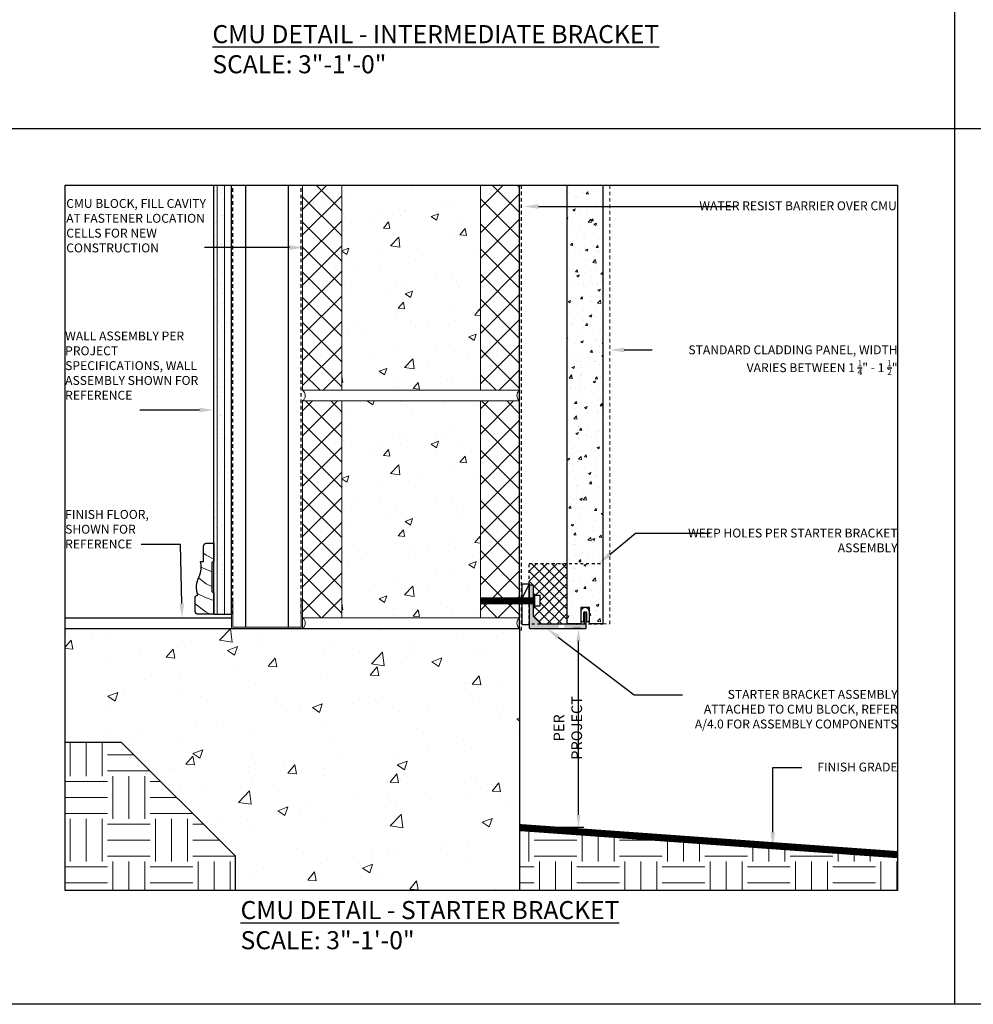
# Model space of a CAD drawing. Units: inches. Extents: x -795 to 872, y -483 to 852.
# Drawn here: x 67 to 100, y 596 to 631 of the extents above; entities that cross this region are included whole.
import ezdxf
from ezdxf import colors
from ezdxf.entities.mleader import LeaderData, LeaderLine
from ezdxf.math import Vec2, Vec3
from ezdxf.xclip import XClip

# ---------------------------------------------------------------- set-up
doc = ezdxf.new("R2010")
doc.units = ezdxf.units.IN
doc.header["$MEASUREMENT"] = 0
doc.header["$XCLIPFRAME"] = 0
for name, pattern in [('CENTER2', [1.125, 0.75, -0.125, 0.125, -0.125]), ('HIDDEN', [0.375, 0.25, -0.125]), ('HIDDEN2', [0.1875, 0.125, -0.0625])]:
    doc.linetypes.add(name, pattern=pattern)
for name, color, linetype in [('18-OTHERS', 7, 'Continuous'), ('FINISH_MATERIAL', 40, 'Continuous'), ('FLOOR_SLAB', 7, 'Continuous'), ('FTS_BRACKET', 5, 'Continuous'), ('FTS_CUSHION', 171, 'Continuous'), ('FTS_SHIM', 171, 'Continuous'), ('GRADE_LINE', 44, 'CENTER2'), ('INSECT_BARRIER', 171, 'Continuous'), ('NOTES', 7, 'Continuous'), ('SHEATHING', 1, 'Continuous'), ('STRUCTURE', 7, 'Continuous'), ('TitleText', 7, 'Continuous'), ('VENEER_PANEL', 1, 'Continuous')]:
    doc.layers.add(name, color=color, linetype=linetype)
for name, color, linetype, lineweight in [('A-Anno-Dims', 7, 'Continuous', 25), ('A-Detl-Thin', 150, 'Continuous', 18), ('E2', 3, 'Continuous', 25), ('HATCH', 253, 'Continuous', 0)]:
    doc.layers.add(name, color=color, linetype=linetype, lineweight=lineweight)
doc.styles.add('AT00', font='romans.shx', dxfattribs={"width": 0.8})
doc.styles.add('SANS SERIF', font='sanss___.ttf', dxfattribs={"height": 0.09375})
doc.styles.add('TEXT', font='archstyl.shx')
doc.dimstyles.new('A-4', dxfattribs={"dimscale": 4, "dimtxt": 0.09375, "dimasz": 0.109375, "dimexe": 0.046875, "dimexo": 0.046875, "dimgap": 0.046875, "dimtad": 1, "dimdec": 3, "dimzin": 3, "dimdsep": 46, "dimlunit": 4, "dimtxsty": 'AT00', "dimblk": 'ARCHTICK', "dimcen": 0.046875, "dimdle": 0.0625, "dimclre": 256, "dimclrt": 256, "dimadec": 1, "dimazin": 0, "dimtfac": 0.75, "dimtdec": 3, "dimtofl": 0, "dimtmove": 2, "dimatfit": 3, "dimfxl": 1, "dimfrac": 1, "dimtolj": 1, "dimtzin": 0, "dimarcsym": 0})

# ---------------------------------------------------------------- blocks, each defined once
blk = doc.blocks.new('GRID - 3 INCH')
at = {"layer": 'Defpoints'}
for p, q in [((99.783, 92.395), (99.783, 0)), ((0, 30.798), (133.044, 30.798))]:
    blk.add_line(p, q, dxfattribs=at)
for points in [[(0, 92.395), (133.044, 92.395), (133.044, 0), (0, 0)], [(68.522, 28.798), (97.783, 28.798), (97.783, 4), (68.522, 4)]]:
    blk.add_lwpolyline(points, close=True, dxfattribs=at)
blk = doc.blocks.new('CMU Block')
at = {"layer": 'HATCH'}
h = blk.add_hatch(dxfattribs=at)
h.set_pattern_fill('ANSI37', color=256, scale=5)
h.set_pattern_definition([(45, (-959.70333, 8.51177), (-0.44194174, 0.44194174), []), (135, (-959.70333, 8.51177), (-0.44194174, -0.44194174), [])])
h.paths.add_polyline_path([(1.374, 7.625), (0, 7.625), (0, 0), (1.374, 0)])
h.paths.add_polyline_path([(7.625, 7.625), (6.251, 7.625), (6.251, 0), (7.625, 0)])
for p, q in [((1.374, 7.625), (1.374, 0)), ((6.251, 7.625), (6.251, 0))]:
    blk.add_line(p, q, dxfattribs=at)
blk.add_lwpolyline([(7.625, 0), (0, 0), (0, 7.625), (7.625, 7.625)], close=True, dxfattribs=at)
blk = doc.blocks.new('*U2')
at = {"layer": 'HATCH'}
h = blk.add_hatch(dxfattribs=at)
h.set_pattern_fill('WOOD_1', color=256, style=0)
h.set_pattern_definition([(216.8699, (-15.07758, -53.5), (2.9999999, 2.0000001), [0.5, -4.5]), (206.5651, (-14.4776, -53.8), (-0.999999, -1.0000013), [1.118034, -1.118034]), (198.4349, (-14.47758, -54.3), (-2.0000004, -0.9999984), [0.632456, -2.529822])])
edge = h.paths.add_edge_path()
edge.add_line((0.679, 0.094), (0.679, 0.562))
edge.add_arc((0.573, 0.566), 0.106, 357.512, 443.3675)
edge.add_arc((-0.295, 0.939), 0.919, 343.1222, 385.0491)
edge.add_arc((1.151, 1.65), 0.692, 162.3933, 207.6916, ccw=False)
edge.add_line((0.491, 1.859), (0.382, 1.859))
edge.add_line((0.382, 1.859), (0.382, 2.391))
edge.add_arc((0.266, 2.386), 0.116, 2.3266, 78.8759)
edge.add_line((0.288, 2.5), (0.022, 2.5))
edge.add_line((0.022, 2.5), (0.022, 1.868))
edge.add_line((0.022, 1.868), (0.086, 1.805))
edge.add_line((0.086, 1.805), (0.086, 0.813))
edge.add_line((0.086, 0.813), (0.022, 0.75))
edge.add_line((0.022, 0.75), (0.022, 0))
edge.add_line((0.022, 0), (0.568, 0))
edge.add_arc((0.565, 0.116), 0.116, 271.1619, 347.8716)
at = {"layer": 'E2'}
blk.add_lwpolyline([(0.679, 0.094), (0.679, 0.562, 0.393182), (0.585, 0.672, 0.185009), (0.538, 1.328, -0.200266), (0.491, 1.859), (0.382, 1.859), (0.382, 2.391, 0.347011), (0.288, 2.5), (0.022, 2.5), (0.022, 1.868), (0.086, 1.805), (0.086, 0.813), (0.022, 0.75), (0.022, 0), (0.568, 0, 0.347795), (0.679, 0.092)], format="xyb", dxfattribs=at)
blk.add_arc((0.593, 0.083), 0.086, 6.1383, 7.49, dxfattribs=at)
blk = doc.blocks.new('*U111')
at = {"color": 0, "linetype": 'ByBlock'}
blk.add_lwpolyline([(0.0478, 0, 0.4142136), (0, -0.0478), (0, -2.4522, 0.4142136), (0.0478, -2.5), (1, -2.5), (1, -2.4522), (0.0478, -2.4522), (0.0478, -0.0478), (1, -0.0478), (1, 0)], format="xyb", close=True, dxfattribs=at)
blk = doc.blocks.new('*D118')
at = {"layer": 'A-Anno-Dims', "lineweight": -2, "transparency": 16777216}
for p, q in [((86.633, 609.629), (86.378, 609.629)), ((84.681, 602.638), (86.753, 602.638))]:
    blk.add_line(p, q, dxfattribs=at)
at = {"layer": 'A-Anno-Dims', "color": 0, "lineweight": -2, "transparency": 16777216}
blk.add_line((86.566, 603.076), (86.566, 609.192), dxfattribs=at)
at = {"layer": 'A-Anno-Dims', "color": 0, "transparency": 16777216}
for points in [[(86.493, 609.192), (86.639, 609.192), (86.566, 609.629)], [(86.493, 603.076), (86.639, 603.076), (86.566, 602.638)]]:
    blk.add_solid(points, dxfattribs=at)
at = {"layer": 'Defpoints', "color": 0, "transparency": 16777216}
for p in [(86.566, 609.629), (86.82, 609.629), (84.494, 602.638)]:
    blk.add_point(p, dxfattribs=at)
at = {"layer": 'A-Anno-Dims', "transparency": 16777216, "insert": (86.191, 606.134), "char_height": 0.375, "attachment_point": 5, "rotation": 90, "style": 'AT00'}
blk.add_mtext('\\A1;PER PROJECT', dxfattribs=at)

msp = doc.modelspace()

# ---------------------------------------------------------------- hatches: boundary and pattern name
at = {"layer": 'HATCH'}
h = msp.add_hatch(dxfattribs=at)
h.set_pattern_fill('AR-SAND', color=256, scale=0.25, angle=270)
h.set_pattern_definition([(307.5, (249.2585, 529.61644), (0.48170594, 0.01574834), [0, -0.38, 0, -0.425, 0, -0.40625]), (277.5, (249.2585, 529.61644), (0.7055365, -0.4424442), [0, -0.205, 0, -0.3425, 0, -0.13125]), (237.5, (249.2585, 529.92394), (0.0014148, -0.7785355), [0, -0.125, 0, -0.45, 0, -0.5875]), (227.5, (249.2585, 529.92394), (0.219419, -0.7515317), [0, -0.0625, 0, -0.295, 0, -0.3375])])
h.paths.add_polyline_path([(74.243767, 611.566905), (73.743767, 611.566905), (73.743767, 610.129063), (74.243767, 610.129063)])
h.paths.add_polyline_path([(74.243767, 617.899187), (73.743767, 617.711923), (73.743767, 611.566905), (74.243767, 611.566905)])
h.paths.add_polyline_path([(74.243767, 619.986134), (73.743767, 620.056186), (73.743767, 617.711923), (74.243767, 617.899187)])
h.paths.add_polyline_path([(74.243767, 620.978302), (73.743767, 621.211323), (73.743767, 620.056186), (74.243767, 619.986134)])
h.paths.add_polyline_path([(74.243767, 625.212497), (73.743767, 625.212497), (73.743767, 621.211323), (74.243767, 620.978302)])
h = msp.add_hatch(dxfattribs=at)
h.set_pattern_fill('ANSI31', color=256, scale=2, angle=405)
h.set_pattern_definition([(90, (2790.12083, 12273.84955), (-0.25, 7e-17), [])])
h.paths.add_polyline_path([(74.243789, 625.212497), (73.743789, 625.212497), (73.743789, 610.129063), (74.243789, 610.129063)])
h = msp.add_hatch(dxfattribs=at)
h.set_pattern_fill('AR-CONC', color=256, scale=0.375)
h.set_pattern_definition([(50, (-882.1808, 616.277), (2.6897257, -0.2353205), [0.28125, -3.09375]), (355, (-882.1808, 616.277), (-0.5203175, 2.8207205), [0.225, -2.475]), (100.45144, (-881.9566, 616.2575), (2.169408, 2.5854), [0.239026, -2.629283]), (46.1842, (-882.1808, 617.027), (4.002155, -0.620697), [0.421875, -4.640625]), (96.63564, (-881.8473, 616.9753), (3.504982, 3.652945), [0.358539, -3.943927]), (351.18416, (-882.1808, 617.027), (3.504982, 3.652945), [0.3375, -3.7125]), (21, (-881.8058, 616.8396), (2.2384014, -1.509821), [0.28125, -3.09375]), (326, (-881.8058, 616.8396), (0.9124325, 2.719313), [0.225, -2.475]), (71.45144, (-881.6192, 616.7137), (3.150834, 1.209492), [0.239026, -2.629283]), (37.5, (-882.1808, 616.2771), (0.0455995, 1.24835195), [0, -2.445, 0, -2.5125, 0, -2.484375]), (7.5, (-882.1808, 616.277), (0.9865108, 1.479044), [0, -1.4325, 0, -2.38875, 0, -0.946875]), (327.5, (-883.017, 616.2771), (2.0018341, -0.0845808), [0, -0.9375, 0, -2.925, 0, -3.88125]), (317.5, (-883.392, 616.277), (2.186948, 0.3753937), [0, -1.21875, 0, -1.9425, 0, -2.75625])])
h.paths.add_polyline_path([(83.120191, 625.212497), (78.242343, 625.212497), (78.242343, 618.004063), (83.120191, 618.004063)])
h = msp.add_hatch(dxfattribs=at)
h.set_pattern_fill('AR-CONC', color=256, scale=0.125)
h.set_pattern_definition([(50, (-226.2595, 1356.27235), (0.8965752, -0.0784402), [0.09375, -1.03125]), (355, (-226.2595, 1356.2723), (-0.1734392, 0.9402402), [0.075, -0.825]), (100.45144, (-226.1848, 1356.2658), (0.7231361, 0.8618), [0.0796752, -0.8764276]), (46.1842, (-226.2595, 1356.5223), (1.3340517, -0.2068991), [0.140625, -1.546875]), (96.63564, (-226.1483, 1356.5051), (1.1683274, 1.2176483), [0.119513, -1.3146422]), (351.18416, (-226.2595, 1356.5223), (1.1683274, 1.2176483), [0.1125, -1.2375]), (21, (-226.1345, 1356.45985), (0.7461338, -0.5032736), [0.09375, -1.03125]), (326, (-226.1345, 1356.4598), (0.3041442, 0.9064376), [0.075, -0.825]), (71.45144, (-226.0723, 1356.4179), (1.050278, 0.4031639), [0.0796752, -0.8764276]), (37.5, (-226.25948, 1356.27235), (0.01519982, 0.41611732), [0, -0.815, 0, -0.8375, 0, -0.828125]), (7.5, (-226.2595, 1356.27235), (0.32883692, 0.49301464), [0, -0.4775, 0, -0.79625, 0, -0.315625]), (327.5, (-226.53823, 1356.27235), (0.66727805, -0.02819359), [0, -0.3125, 0, -0.975, 0, -1.29375]), (317.5, (-226.6632, 1356.27235), (0.7289827, 0.12513123), [0, -0.40625, 0, -0.6475, 0, -0.91875])])
h.paths.add_polyline_path([(86.647966, 625.212497), (86.947966, 625.212497), (87.422966, 625.212497), (87.422966, 609.78641), (86.947966, 609.78641), (86.947966, 610.364097), (86.647966, 610.364097), (86.647966, 609.78641), (86.172966, 609.78641), (86.172966, 625.212497)])
h = msp.add_hatch(dxfattribs=at)
h.set_pattern_fill('AR-CONC', color=256, scale=0.375)
h.set_pattern_definition([(50, (-882.1808, 608.277), (2.6897257, -0.2353205), [0.28125, -3.09375]), (355, (-882.1808, 608.277), (-0.5203175, 2.8207205), [0.225, -2.475]), (100.45144, (-881.9566, 608.2575), (2.169408, 2.5854), [0.239026, -2.629283]), (46.1842, (-882.1808, 609.027), (4.002155, -0.620697), [0.421875, -4.640625]), (96.63564, (-881.8473, 608.9753), (3.504982, 3.652945), [0.358539, -3.943927]), (351.18416, (-882.1808, 609.027), (3.504982, 3.652945), [0.3375, -3.7125]), (21, (-881.8058, 608.8396), (2.2384014, -1.509821), [0.28125, -3.09375]), (326, (-881.8058, 608.8396), (0.9124325, 2.719313), [0.225, -2.475]), (71.45144, (-881.6192, 608.7137), (3.150834, 1.209492), [0.239026, -2.629283]), (37.5, (-882.1808, 608.2771), (0.0455995, 1.24835195), [0, -2.445, 0, -2.5125, 0, -2.484375]), (7.5, (-882.1808, 608.277), (0.9865108, 1.479044), [0, -1.4325, 0, -2.38875, 0, -0.946875]), (327.5, (-883.017, 608.2771), (2.0018341, -0.0845808), [0, -0.9375, 0, -2.925, 0, -3.88125]), (317.5, (-883.392, 608.277), (2.186948, 0.3753937), [0, -1.21875, 0, -1.9425, 0, -2.75625])])
h.paths.add_polyline_path([(83.126135, 617.629063), (78.248287, 617.629063), (78.242343, 610.004063), (83.120191, 610.004063)])
h = msp.add_hatch(color=256, dxfattribs=at)
h.dxf.hatch_style = 1
h.paths.add_polyline_path([(84.970466, 611.150357), (84.850466, 611.150357, 0.414213562), (84.835466, 611.135357), (84.835466, 610.695158), (84.98544, 610.695158), (84.98544, 610.837615), (84.985466, 611.135356, 0.414239487)])
h.paths.add_polyline_path([(86.835466, 610.189144, 0.43771979), (86.819274, 610.204097), (86.774274, 610.204097, 0.391091654), (86.760466, 610.189144), (86.760466, 609.914306), (86.835466, 609.914306)])
h.paths.add_polyline_path([(84.985466, 610.362639), (84.98544, 610.362639), (84.98544, 610.505158), (84.835466, 610.505158), (84.835466, 609.914306), (85.121518, 609.914306), (84.98986, 610.045964, -0.198912367), (84.985466, 610.05657)])
edge = h.paths.add_edge_path()
edge.add_line((85.869492, 609.629144), (85.869492, 609.779144))
edge.add_line((85.869492, 609.779144), (85.262892, 609.779144))
edge.add_arc((85.262892, 609.794144), 0.015, 225, 270, ccw=False)
edge.add_line((85.252286, 609.783538), (85.121518, 609.914306))
edge.add_line((85.121518, 609.914306), (84.835466, 609.914306))
edge.add_line((84.835466, 609.914306), (84.835466, 609.644144))
edge.add_arc((84.850466, 609.644144), 0.015, 180, 270)
edge.add_line((84.850466, 609.629144), (84.915466, 609.629144))
edge.add_line((84.915466, 609.629144), (85.869492, 609.629144))
edge = h.paths.add_edge_path()
edge.add_line((86.068833, 609.779144), (86.068833, 609.629144))
edge.add_line((86.068833, 609.629144), (86.820466, 609.629144))
edge.add_arc((86.820466, 609.644144), 0.015, 270, 360)
edge.add_line((86.835466, 609.644144), (86.835466, 609.914306))
edge.add_line((86.835466, 609.914306), (86.760466, 609.914306))
edge.add_line((86.760466, 609.914306), (86.760466, 609.794144))
edge.add_arc((86.745466, 609.794144), 0.015, -90, 0, ccw=False)
edge.add_line((86.745466, 609.779144), (86.520466, 609.779144))
edge.add_line((86.520466, 609.779144), (86.510466, 609.769144))
edge.add_line((86.510466, 609.769144), (86.500466, 609.779144))
edge.add_line((86.500466, 609.779144), (86.068833, 609.779144))
h = msp.add_hatch(dxfattribs=at)
h.set_pattern_fill('AR-CONC', color=256, scale=0.5)
h.set_pattern_definition([(50, (256.0085, 529.6164), (3.5863, -0.31376), [0.375, -4.125]), (355, (256.0085, 529.6164), (-0.69376, 3.76096), [0.3, -3.3]), (100.4514, (256.3074, 529.5903), (2.892544, 3.4472), [0.3187, -3.50571]), (46.1842, (256.0085, 530.6164), (5.33621, -0.8276), [0.5625, -6.1875]), (96.6356, (256.453, 530.5475), (4.67331, 4.87059), [0.47805, -5.25857]), (351.1842, (256.0085, 530.6164), (4.67331, 4.8706), [0.45, -4.95]), (21, (256.5085, 530.3664), (2.984535, -2.013094), [0.375, -4.125]), (326, (256.5085, 530.3664), (1.216577, 3.62575), [0.3, -3.3]), (71.4514, (256.7572, 530.1987), (4.20111, 1.612656), [0.3187, -3.50571]), (37.5, (256.0085, 529.6164), (0.060799, 1.664469), [0, -3.26, 0, -3.35, 0, -3.3125]), (7.5, (256.0085, 529.6164), (1.315348, 1.972059), [0, -1.91, 0, -3.185, 0, -1.2625]), (327.5, (254.8935, 529.6164), (2.669112, -0.112774), [0, -1.25, 0, -3.9, 0, -5.175]), (317.5, (254.3935, 529.6164), (2.91593, 0.500525), [0, -1.625, 0, -2.59, 0, -3.675])])
h.paths.add_polyline_path([(68.521867, 609.629063), (68.521867, 605.629063), (70.493767, 605.629063), (74.493767, 601.629063), (74.493767, 600.41423), (84.493767, 600.41423), (84.493767, 609.629063)])
h = msp.add_hatch(dxfattribs=at)
h.set_pattern_fill('EARTH', color=256, scale=6)
h.set_pattern_definition([(0, (256.0085, 529.6164), (1.5, 1.5), [1.5, -1.5]), (0, (256.0085, 530.179), (1.5, 1.5), [1.5, -1.5]), (0, (256.0085, 530.7414), (1.5, 1.5), [1.5, -1.5]), (90, (256.196, 530.929), (-1.5, 1.5), [1.5, -1.5]), (90, (256.7585, 530.929), (-1.5, 1.5), [1.5, -1.5]), (90, (257.321, 530.929), (-1.5, 1.5), [1.5, -1.5])])
edge = h.paths.add_edge_path()
edge.add_line((84.493767, 600.41423), (97.782801, 600.41423))
edge.add_arc((112.386149, 601.0453), 14.616977, 177.5255566, 182.4744434, ccw=False)
edge.add_line((97.782801, 601.676369), (84.493767, 602.629063))
edge.add_line((84.493767, 602.629063), (84.493767, 600.41423))
h.paths.add_polyline_path([(68.521867, 605.629063), (68.521867, 600.41423), (74.493767, 600.41423), (74.493767, 601.629063), (70.493767, 605.629063)])
at = {"layer": 'INSECT_BARRIER'}
h = msp.add_hatch(dxfattribs=at)
h.set_pattern_fill('ANSI37', color=256, scale=2)
h.set_pattern_definition([(45, (255.60022, 529.61644), (-0.1767767, 0.1767767), []), (135, (255.60022, 529.61644), (-0.1767767, -0.1767767), [])])
h.paths.add_polyline_path([(84.835466, 611.914306), (84.835466, 611.150357), (84.98544, 611.150357), (84.98544, 610.837615), (85.032925, 610.837615), (85.032925, 610.79013), (85.222989, 610.79013), (85.222989, 610.410125), (85.032925, 610.410125), (85.032925, 610.362639), (84.98544, 610.362639), (84.98544, 610.049897), (85.257152, 609.780286), (86.172966, 609.779144), (86.172966, 611.914306)])

# ---------------------------------------------------------------- linework, layer by layer
at = {"layer": '18-OTHERS', "const_width": 0.25}
msp.add_lwpolyline([(84.98544, 610.600869), (83.119417, 610.600869)], dxfattribs=at)
at = {"layer": '18-OTHERS'}
for points in [[(84.985461, 610.361383), (85.032925, 610.361383), (85.032925, 610.838871), (84.985461, 610.838871)], [(85.032925, 610.429683), (85.222262, 610.429683), (85.222262, 610.782432), (85.032925, 610.782432)]]:
    msp.add_lwpolyline(points, dxfattribs=at)
at = {"layer": 'FINISH_MATERIAL'}
msp.add_line((68.521867, 610.004063), (74.368767, 610.004063), dxfattribs=at)
at = {"layer": 'FLOOR_SLAB'}
for p, q in [((68.521867, 609.629063), (84.493767, 609.629063)), ((84.493767, 609.629063), (84.493767, 600.41423)), ((68.521867, 605.629063), (70.493767, 605.629063)), ((70.493767, 605.629063), (74.493767, 601.629063)), ((74.493767, 601.629063), (74.493767, 600.41423))]:
    msp.add_line(p, q, dxfattribs=at)
at = {"layer": 'FTS_BRACKET', "lineweight": -3}
msp.add_lwpolyline([(84.985466, 610.05657), (84.985466, 611.135357, 0.414213562), (84.970466, 611.150357), (84.850466, 611.150357, 0.414213562), (84.835466, 611.135357), (84.835466, 609.644144, 0.414213562), (84.850466, 609.629144), (84.915466, 609.629144), (85.211679, 609.629144), (86.820466, 609.629144, 0.414213562), (86.835466, 609.644144), (86.835466, 610.189144, 0.414213562), (86.820466, 610.204144), (86.775466, 610.204144, 0.414213562), (86.760466, 610.189144), (86.760466, 609.794144, -0.414213562), (86.745466, 609.779144), (86.520466, 609.779144), (86.510466, 609.769144), (86.500466, 609.779144), (85.262892, 609.779144, -0.198912367), (85.252286, 609.783538), (84.98986, 610.045964, -0.198912367)], format="xyb", close=True, dxfattribs=at)
at = {"layer": 'FTS_CUSHION', "linetype": 'CENTER2'}
msp.add_lwpolyline([(86.897966, 609.874097, 0.414213562), (86.947966, 609.924097), (86.947966, 610.214097, 1), (86.647966, 610.214097), (86.647966, 609.924097, 0.414213562), (86.697966, 609.874097), (86.752966, 609.874097), (86.752966, 610.194097, -0.414213562), (86.762966, 610.204097), (86.832966, 610.204097, -0.414213562), (86.842966, 610.194097), (86.842966, 609.874097)], format="xyb", close=True, dxfattribs=at)
at = {"layer": 'FTS_SHIM'}
msp.add_lwpolyline([(84.835466, 610.692349), (84.835466, 609.750815), (84.585466, 609.750815), (84.585466, 610.692349), (84.835466, 610.692349), (84.835466, 611.192349), (84.585466, 610.692349), (84.585466, 611.192349), (84.835466, 611.192349)], dxfattribs=at)
at = {"layer": 'GRADE_LINE', "linetype": 'Continuous', "const_width": 0.25}
msp.add_lwpolyline([(84.493767, 602.629063), (97.782801, 601.676369)], dxfattribs=at)
at = {"layer": 'HATCH', "linetype": 'HIDDEN2'}
msp.add_lwpolyline([(87.422966, 609.78641), (87.672966, 609.78641), (87.672966, 625.212497)], dxfattribs=at)
at = {"layer": 'HATCH'}
for centre, start, end in [((76.721446, 617.816563), 308.1571815, 51.8428185), ((84.641088, 617.816563), 128.1571815, 231.8428185), ((76.721446, 609.816563), 308.1571815, 51.8428185), ((84.641088, 609.816563), 128.1571815, 231.8428185)]:
    msp.add_arc(centre, 0.238453, start, end, dxfattribs=at)
at = {"layer": 'INSECT_BARRIER', "linetype": 'HIDDEN2', "ltscale": 0.375}
msp.add_lwpolyline([(87.422966, 609.779144), (84.835466, 609.779144), (84.835466, 611.914306), (87.422966, 611.914306)], close=True, dxfattribs=at)
at = {"layer": 'SHEATHING'}
for p, q in [((73.743767, 610.129063), (73.743767, 625.212497)), ((74.368767, 610.129063), (74.368767, 625.212497)), ((73.743767, 610.129063), (74.368767, 610.129063))]:
    msp.add_line(p, q, dxfattribs=at)
at = {"layer": 'STRUCTURE', "linetype": 'HIDDEN', "ltscale": 0.5}
for p, q in [((74.416567, 610.129063), (74.416567, 625.212497)), ((76.820967, 610.129063), (76.820967, 625.212497))]:
    msp.add_line(p, q, dxfattribs=at)
at = {"layer": 'STRUCTURE'}
for p, q in [((74.869692, 609.676863), (74.869692, 625.212497)), ((76.367842, 609.676863), (76.367842, 625.212497)), ((84.493767, 609.629063), (84.493767, 625.212497))]:
    msp.add_line(p, q, dxfattribs=at)
at = {"layer": 'VENEER_PANEL', "linetype": 'HIDDEN2'}
msp.add_lwpolyline([(84.547417, 625.212497), (84.547417, 609.5407)], dxfattribs=at)
at = {"layer": 'VENEER_PANEL'}
msp.add_lwpolyline([(87.422966, 625.212497), (87.422966, 609.78641), (86.947966, 609.78641), (86.947966, 610.364097), (86.647966, 610.364097), (86.647966, 609.78641), (86.172966, 609.78641), (86.172966, 625.212497)], dxfattribs=at)

# ---------------------------------------------------------------- block references
at = {"layer": 'A-Detl-Thin', "rotation": 90}
msp.add_blockref('*U111', (74.368767, 609.629063), dxfattribs=at)
at = {"layer": 'Defpoints'}
msp.add_blockref('GRID - 3 INCH', (0, 596.41423), dxfattribs=at)
at = {"layer": 'FINISH_MATERIAL', "xscale": -1}
msp.add_blockref('*U2', (73.766185, 610.129063), dxfattribs=at)
at = {"layer": 'HATCH'}
ref = msp.add_blockref('CMU Block', (76.868767, 618.004063), dxfattribs=at)
XClip(ref).set_block_clipping_path([(-8.3469000791, -17.5898334878), (20.9140335203, 7.2084342305)])
msp.add_blockref('CMU Block', (76.868767, 610.004063), dxfattribs=at)

# ---------------------------------------------------------------- texts
at = {"layer": 'NOTES', "char_height": 0.3125, "style": 'TEXT'}
for s, insert, width, attachment_point in [('\\A1;CMU BLOCK, FILL CAVITY AT FASTENER LOCATION CELLS FOR NEW CONSTRUCTION', (68.559778, 624.727467), 5.49352441, 1), ('WATER RESIST BARRIER OVER CMU', (97.753623, 624.647361), 6.98479236, 3), ('\\A1;WALL ASSEMBLY PER PROJECT SPECIFICATIONS, WALL ASSEMBLY SHOWN FOR REFERENCE', (68.521867, 620.068001), 4.82127391, 1), ('\\A1;STANDARD CLADDING PANEL, WIDTH VARIES BETWEEN 1 {\\H0.7x;\\S1/4;}" - 1 {\\H0.7x;\\S1/2;}"', (97.782801, 619.581341), 8.7974451, 3), ('\\A1;FINISH FLOOR, SHOWN FOR REFERENCE', (68.521867, 613.795317), 4.52531815, 1), ('WEEP HOLES PER STARTER BRACKET ASSEMBLY', (97.782801, 613.14016), 8.11566857, 3)]:
    msp.add_mtext(s, dxfattribs=dict(at, insert=insert, width=width, attachment_point=attachment_point))
at = {"layer": 'NOTES', "char_height": 0.3125, "attachment_point": 3, "style": 'TEXT'}
for s, insert in [('\\A1;STARTER BRACKET ASSEMBLY ATTACHED TO CMU BLOCK, REFER A/4.0 FOR ASSEMBLY COMPONENTS', (97.782801, 607.467827)), ('\\A1;FINISH GRADE', (97.782801, 604.912648))]:
    msp.add_mtext_dynamic_manual_height_columns(s, width=7.66672781, gutter_width=1, heights=[0], dxfattribs=dict(at, insert=insert))
at = {"layer": 'TitleText', "char_height": 0.6350313, "width": 22.5158809, "attachment_point": 1, "style": 'SANS SERIF'}
for s, insert in [('\\pi2.8409;{\\LCMU DETAIL - INTERMEDIATE BRACKET\\P\\pi8.2213;}SCALE: 3"-1\'-0"', (71.893626, 630.842623)), ('\\pi4.0509;{\\LCMU DETAIL - STARTER BRACKET\\P\\pi8.2213;}SCALE: 3"-1\'-0"', (72.115827, 600.044355))]:
    msp.add_mtext(s, dxfattribs=dict(at, insert=insert))

# ---------------------------------------------------------------- dimensions: what is measured, and where the dimension line sits
at = {"layer": 'A-Anno-Dims'}
dim = msp.add_linear_dim(base=(86.565624, 609.629144), p1=(84.493767, 602.638024), p2=(86.820466, 609.629144), angle=90, text='PER PROJECT', dimstyle='A-4', override={"dimsah": 1}, dxfattribs=at)
dim.commit()
dim.dimension.update_dxf_attribs({"geometry": '*D118', "text_midpoint": (86.190624, 606.133584)})

# ---------------------------------------------------------------- leaders
at = {"layer": 'NOTES'}
ml = msp.add_multileader_mtext('Standard', dxfattribs=at)
ml.set_content('', color=256)
ml.set_leader_properties()
ml.build(insert=Vec2(0, 0))
ml.multileader.update_dxf_attribs({"text_right_attachment_type": 6, "dogleg_length": 0.36, "arrow_head_size": 0.5})
ctx = ml.context
ctx.base_point, ctx.char_height, ctx.arrow_head_size, ctx.landing_gap_size, ctx.plane_origin, ctx.plane_x_axis, ctx.plane_y_axis = Vec3(92.171173, 624.374823), 0.18, 0.5, 0.09, Vec3(86.10913, 632.848777), Vec3(-1, 0), Vec3(0, -1)
ctx.right_attachment, ctx.text_align_type = 6, 2
notes = []
notes.append((ctx, [(0, (1, 1, 0), (91.335737, 624.464823), (1, 0), 0.655435, [(0, [(84.656272, 624.464823)], 0, [])])]))
ctx.mtext.insert, ctx.mtext.text_direction, ctx.mtext.rotation, ctx.mtext.alignment, ctx.mtext.flow_direction = Vec3(92.081173, 624.284823), Vec3(-1, 0), 3.141592654, 3, 5
ml = msp.add_multileader_mtext('Standard', dxfattribs=at)
ml.set_content('', color=256)
ml.set_leader_properties()
ml.build(insert=Vec2(0, 0))
ml.multileader.update_dxf_attribs({"text_right_attachment_type": 6, "dogleg_length": 0.36, "arrow_head_size": 0.5})
ctx = ml.context
ctx.base_point, ctx.char_height, ctx.arrow_head_size, ctx.landing_gap_size, ctx.plane_origin, ctx.plane_x_axis, ctx.plane_y_axis = Vec3(73.425371, 623.02113), 0.18, 0.5, 0.09, Vec3(83.040031, 630.225455), Vec3(-1, 0), Vec3(0, -1)
ctx.right_attachment = 6
notes.append((ctx, [(0, (1, 1, 0), (75.378866, 623.02113), (-1, 0), 1.953495, [(0, [(76.906678, 623.02113)], 0, [])])]))
ctx.mtext.insert, ctx.mtext.text_direction, ctx.mtext.rotation, ctx.mtext.flow_direction = Vec3(73.335371, 622.93113), Vec3(-1, 0), 3.141592654, 5
ml = msp.add_multileader_mtext('Standard', dxfattribs=at)
ml.set_content('', color=256)
ml.set_leader_properties()
ml.build(insert=Vec2(0, 0))
ml.multileader.update_dxf_attribs({"text_right_attachment_type": 6, "dogleg_length": 0.36, "arrow_head_size": 0.5})
ctx = ml.context
ctx.base_point, ctx.char_height, ctx.arrow_head_size, ctx.landing_gap_size, ctx.plane_origin = Vec3(89.16019, 619.420693), 0.18, 0.5, 0.09, Vec3(84.390275, 619.110856)
ctx.right_attachment = 6
notes.append((ctx, [(0, (1, 1, 0), (88.949709, 619.420693), (1, 0), 0.210481, [(0, [(87.672966, 619.420936)], 0, [])])]))
ctx.mtext.insert, ctx.mtext.flow_direction = Vec3(89.25019, 619.510693), 5
ml = msp.add_multileader_mtext('Standard', dxfattribs=at)
ml.set_content('', color=256)
ml.set_leader_properties()
ml.build(insert=Vec2(0, 0))
ml.multileader.update_dxf_attribs({"text_right_attachment_type": 6, "dogleg_length": 0.36, "arrow_head_size": 0.5})
ctx = ml.context
ctx.base_point, ctx.char_height, ctx.arrow_head_size, ctx.landing_gap_size, ctx.plane_origin, ctx.plane_x_axis, ctx.plane_y_axis = Vec3(71.146034, 617.309539), 0.18, 0.5, 0.09, Vec3(79.599022, 624.513864), Vec3(-1, 0), Vec3(0, -1)
ctx.right_attachment = 6
notes.append((ctx, [(0, (1, 1, 0), (71.937856, 617.309539), (-1, 0), 0.791822, [(0, [(73.743767, 617.309539)], 0, [])])]))
ctx.mtext.insert, ctx.mtext.text_direction, ctx.mtext.rotation, ctx.mtext.flow_direction = Vec3(71.056034, 617.219539), Vec3(-1, 0), 3.141592654, 5
ml = msp.add_multileader_mtext('Standard', dxfattribs=at)
ml.set_content('', color=256)
ml.set_leader_properties()
ml.build(insert=Vec2(0, 0))
ml.multileader.update_dxf_attribs({"text_right_attachment_type": 6, "dogleg_length": 0.36, "arrow_head_size": 0.5})
ctx = ml.context
ctx.base_point, ctx.char_height, ctx.arrow_head_size, ctx.landing_gap_size, ctx.plane_origin = Vec3(91.180893, 612.978491), 0.18, 0.5, 0.09, Vec3(82.885473, 608.425696)
ctx.right_attachment = 6
notes.append((ctx, [(0, (1, 1, 0), (88.574546, 612.978491), (1, 0), 2.606348, [(0, [(87.281793, 611.914306)], 0, [])])]))
ctx.mtext.insert, ctx.mtext.flow_direction = Vec3(91.270893, 613.068491), 5
ml = msp.add_multileader_mtext('Standard', dxfattribs=at)
ml.set_content('', color=256)
ml.set_leader_properties()
ml.build(insert=Vec2(0, 0))
ml.multileader.update_dxf_attribs({"text_right_attachment_type": 6, "dogleg_length": 0.36, "arrow_head_size": 0.5})
ctx = ml.context
ctx.base_point, ctx.char_height, ctx.arrow_head_size, ctx.landing_gap_size, ctx.plane_origin, ctx.plane_x_axis, ctx.plane_y_axis = Vec3(71.196521, 612.576606), 0.18, 0.5, 0.09, Vec3(81.997928, 619.780931), Vec3(-1, 0), Vec3(0, -1)
ctx.right_attachment = 6
notes.append((ctx, [(0, (1, 1, 0), (72.573292, 612.576606), (-1, 0), 1.376771, [(0, [(72.632659, 610.004063)], 0, [])])]))
ctx.mtext.insert, ctx.mtext.text_direction, ctx.mtext.rotation, ctx.mtext.flow_direction = Vec3(71.106521, 612.486606), Vec3(-1, 0), 3.141592654, 5
ml = msp.add_multileader_mtext('Standard', dxfattribs=at)
ml.set_content('', color=256)
ml.set_leader_properties()
ml.build(insert=Vec2(0, 0))
ml.multileader.update_dxf_attribs({"text_right_attachment_type": 6, "dogleg_length": 0.36, "arrow_head_size": 0.5})
ctx = ml.context
ctx.base_point, ctx.char_height, ctx.arrow_head_size, ctx.landing_gap_size, ctx.plane_origin = Vec3(90.227721, 607.293272), 0.18, 0.5, 0.09, Vec3(82.750262, 599.166022)
ctx.right_attachment = 6
notes.append((ctx, [(0, (1, 1, 0), (88.521503, 607.293272), (1, 0), 1.706218, [(0, [(85.456837, 609.629144)], 0, [])])]))
ctx.mtext.insert, ctx.mtext.flow_direction = Vec3(90.317721, 607.383272), 5
ml = msp.add_multileader_mtext('Standard', dxfattribs=at)
ml.set_content('', color=256)
ml.set_leader_properties()
ml.build(insert=Vec2(0, 0))
ml.multileader.update_dxf_attribs({"text_right_attachment_type": 6, "dogleg_length": 0.36, "arrow_head_size": 0.5})
ctx = ml.context
ctx.base_point, ctx.char_height, ctx.arrow_head_size, ctx.landing_gap_size, ctx.plane_origin = Vec3(94.41747, 604.738094), 0.18, 0.5, 0.09, Vec3(82.781697, 596.610844)
ctx.right_attachment = 6
notes.append((ctx, [(0, (1, 1, 0), (93.39611, 604.738094), (1, 0), 1.02136, [(0, [(93.39611, 601.963835)], 0, [])])]))
ctx.mtext.insert, ctx.mtext.flow_direction = Vec3(94.50747, 604.828094), 5
for ctx, leaders in notes:
    for number, flags, end, landing, length, lines in leaders:
        leader = LeaderData()
        leader.index, (leader.has_last_leader_line, leader.has_dogleg_vector, leader.attachment_direction) = number, flags
        leader.last_leader_point, leader.dogleg_vector, leader.dogleg_length = Vec3(end), Vec3(landing), length
        for number, points, colour, breaks in lines:
            line = LeaderLine()
            line.index, line.vertices, line.color, line.breaks = number, Vec3.list(points), colors.encode_raw_color(colour), breaks
            leader.lines.append(line)
        ctx.leaders.append(leader)

doc.saveas('drawing.dxf')
